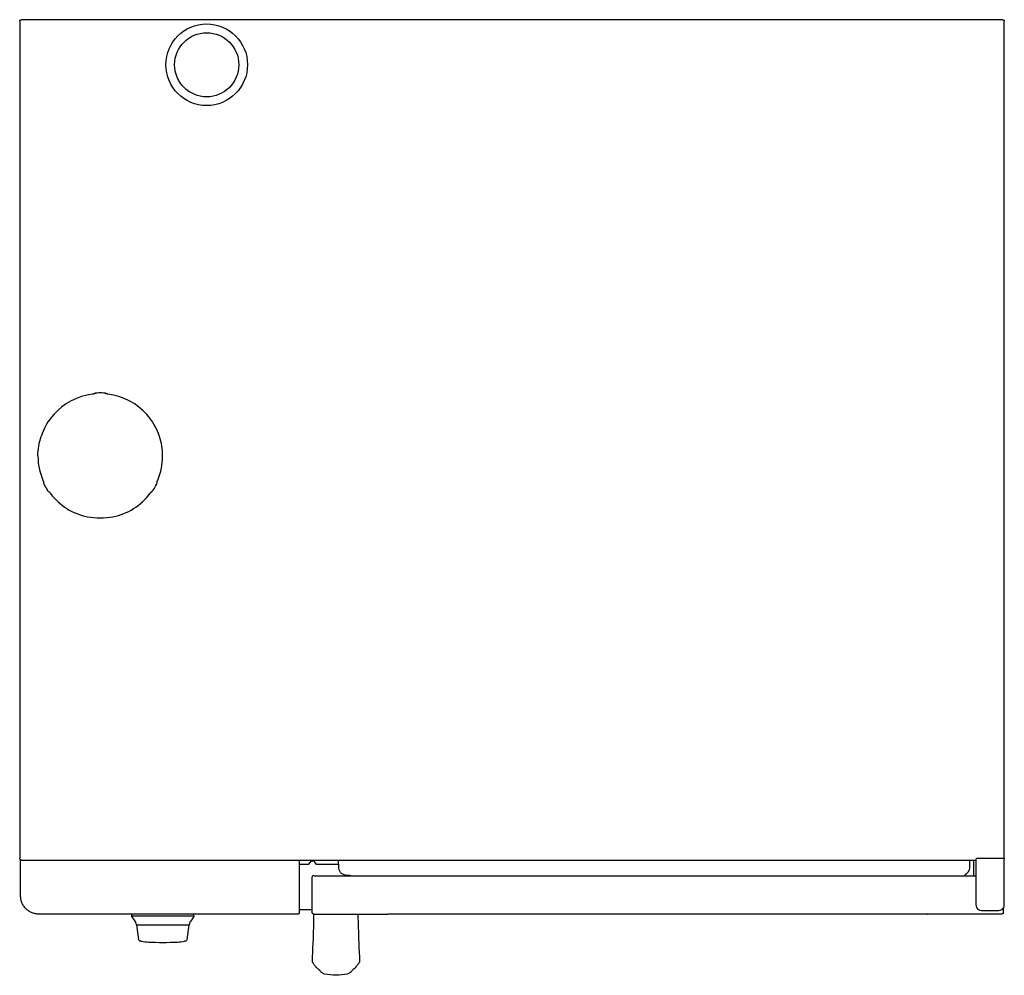
# Model space of a CAD drawing. Units: millimetres. Extents: x 0 to 1074, y -1 to 1042.
import ezdxf

# ---------------------------------------------------------------- set-up
doc = ezdxf.new("R2010")
doc.units = ezdxf.units.MM
doc.layers.add('200_RATIONAL_iCP-iCC 10-21 E', color=2, linetype='Continuous')

# ---------------------------------------------------------------- blocks, each defined once
blk = doc.blocks.new('Rational_iCP-iCC 10-21 E_Top')
at = {"layer": '200_RATIONAL_iCP-iCC 10-21 E'}
for p, q in [((159.7, -49.2), (159.5, -49.2)), ((81.9, -407.7), (82, -408.1)), ((93.8, -408.1), (93.9, -407.7)), ((37.2, -430.7), (37.1, -430.6)), ((138.7, -430.6), (138.6, -430.7)), ((138.7, -430.6), (138.7, -430.6)), ((23.2, -454.7), (23.2, -454.7)), ((23.2, -454.7), (23.3, -454.7)), ((152.5, -454.7), (152.6, -454.7)), ((152.6, -454.7), (152.6, -454.7)), ((26.1, -504.8), (25.8, -505)), ((31.8, -515.3), (32.1, -515.1)), ((143.7, -515.1), (144, -515.3)), ((150, -505), (149.7, -504.8)), ((74.1, -542.6), (74, -542.7)), ((101.8, -542.7), (101.7, -542.6)), ((305, -917), (305, -974.4)), ((305, -917), (1043, -917)), ((314.8, -922), (305, -922)), ((315.2, -921.8), (317.3, -919.2)), ((317.4, -918.9), (317.5, -918.4)), ((318, -917.9), (321.6, -917.9)), ((321.6, -917), (321.6, -917)), ((321.6, -917), (321.6, -917.9)), ((321.7, -918.9), (321.6, -917.9)), ((323.9, -921.8), (321.8, -919.2)), ((347.8, -922), (324.3, -922)), ((348, -925.1), (347.6, -917)), ((1036, -917), (1036, -923.5)), ((1040.5, -917), (1040.5, -934.1)), ((1043, -916.4), (1043, -966)), ((1073, -915.4), (1044, -915.4)), ((1074, -966), (1074, -916.4)), ((321.2, -934.3), (322, -934.3)), ((322, -934.1), (322, -934.4)), ((322, -934.1), (360.7, -934.1)), ((359.6, -933.8), (357, -933.8)), ((360.7, -934.1), (1028.3, -934.1)), ((1028.3, -934.1), (1031, -934.1)), ((1028.3, -934.1), (1028.3, -934.1)), ((1031, -934.1), (1040.5, -934.1)), ((1040.5, -934.1), (1043, -934.1)), ((319, -974.2), (319, -935.3)), ((122.4, -977.7), (122.4, -976)), ((190, -977.7), (190, -976)), ((319, -971.4), (305, -971.4)), ((320.7, -988), (321, -976.5)), ((320.8, -976), (401.3, -976)), ((369, -976.5), (369.3, -988)), ((401.3, -976), (401.6, -976)), ((401.6, -976), (401.7, -976)), ((401.7, -976), (401.7, -976.1)), ((990.3, -976.1), (401.7, -976.1)), ((990.3, -976), (990.4, -976)), ((990.3, -976), (990.3, -976.1)), ((990.4, -976), (990.7, -976)), ((1071.2, -976), (990.7, -976)), ((1049, -972), (1068, -972)), ((1068, -972), (1068, -972)), ((1072.8, -969.5), (1072.9, -969.5)), ((1073, -974.2), (1073, -969.3)), ((122, -977.9), (122.4, -977.7)), ((125.9, -983.6), (122, -977.9)), ((122.4, -977.7), (190, -977.7)), ((127.2, -986.9), (127.1, -986.3)), ((130.1, -1004.1), (127.9, -987.7)), ((127.9, -987.7), (184.5, -987.7)), ((184.5, -987.7), (182.3, -1004.1)), ((185.3, -986.3), (185.2, -986.9)), ((190.4, -977.9), (186.5, -983.6)), ((190, -977.7), (190.4, -977.9)), ((320.4, -997.9), (320.7, -988)), ((369.3, -988), (369.6, -997.9)), ((320.3, -1002.8), (320.4, -997.9)), ((369.6, -997.9), (369.7, -1002.8)), ((132.2, -1005.6), (131.2, -1005.4)), ((132.5, -1005.6), (132.2, -1005.6)), ((180.2, -1005.6), (179.9, -1005.6)), ((181.2, -1005.4), (180.2, -1005.6)), ((319.9, -1012.7), (320.1, -1007.8)), ((320.1, -1007.8), (320.3, -1002.8)), ((369.7, -1002.8), (369.9, -1007.8)), ((369.9, -1007.8), (370.1, -1012.7)), ((319.5, -1022.6), (319.7, -1017.6)), ((319.7, -1017.6), (319.9, -1012.7)), ((370.1, -1012.7), (370.3, -1017.6)), ((370.3, -1017.6), (370.5, -1022.6)), ((319.3, -1027.5), (319.5, -1022.6)), ((319.3, -1027.6), (319.3, -1027.5)), ((319.3, -1027.7), (319.3, -1027.6)), ((319.3, -1027.6), (319.3, -1027.6)), ((319.3, -1027.8), (319.3, -1027.7)), ((319.3, -1027.7), (319.3, -1027.7)), ((319.3, -1027.7), (319.3, -1027.7)), ((319.4, -1027.9), (319.3, -1027.8)), ((319.4, -1028), (319.4, -1027.9)), ((319.4, -1027.9), (319.4, -1027.9)), ((319.4, -1028.1), (319.4, -1028)), ((319.4, -1028.2), (319.4, -1028.1)), ((319.5, -1028.2), (319.4, -1028.2)), ((319.5, -1028.3), (319.5, -1028.2)), ((319.6, -1028.4), (319.5, -1028.3)), ((319.6, -1028.6), (319.6, -1028.4)), ((319.7, -1028.7), (319.6, -1028.6)), ((319.8, -1028.8), (319.7, -1028.7)), ((319.8, -1029), (319.8, -1028.8)), ((320, -1029.3), (319.8, -1029)), ((320.2, -1029.6), (320, -1029.3)), ((320.4, -1029.9), (320.2, -1029.6)), ((369.8, -1029.6), (369.6, -1029.9)), ((370, -1029.3), (369.8, -1029.6)), ((370.2, -1029), (370, -1029.3)), ((370.3, -1028.7), (370.2, -1028.8)), ((370.2, -1028.8), (370.2, -1029)), ((370.4, -1028.6), (370.3, -1028.7)), ((370.5, -1028.3), (370.4, -1028.4)), ((370.4, -1028.4), (370.4, -1028.6)), ((370.5, -1022.6), (370.7, -1027.5)), ((370.6, -1028.2), (370.5, -1028.2)), ((370.5, -1028.2), (370.5, -1028.3)), ((370.7, -1027.8), (370.6, -1027.9)), ((370.6, -1027.9), (370.6, -1027.9)), ((370.6, -1027.9), (370.6, -1028)), ((370.6, -1028), (370.6, -1028.1)), ((370.6, -1028.1), (370.6, -1028.2)), ((370.7, -1027.5), (370.7, -1027.6)), ((370.7, -1027.6), (370.7, -1027.6)), ((370.7, -1027.6), (370.7, -1027.7)), ((370.7, -1027.7), (370.7, -1027.7)), ((370.7, -1027.7), (370.7, -1027.7)), ((370.7, -1027.7), (370.7, -1027.8)), ((324.3, -1034.8), (324.1, -1034.6)), ((327.7, -1038), (326.1, -1036.5)), ((328.2, -1038.5), (327.7, -1038)), ((328.6, -1038.9), (328.2, -1038.5)), ((329, -1039.3), (328.6, -1038.9)), ((329.3, -1039.6), (329, -1039.3)), ((331.4, -1040.8), (331.3, -1040.8)), ((358.7, -1040.8), (358.6, -1040.8)), ((361, -1039.3), (360.7, -1039.6)), ((361.4, -1038.9), (361, -1039.3)), ((361.8, -1038.5), (361.4, -1038.9)), ((362.3, -1038), (361.8, -1038.5)), ((363.9, -1036.5), (362.3, -1038)), ((365.9, -1034.6), (365.7, -1034.8))]:
    blk.add_line(p, q, dxfattribs=at)
for points in [[(1, -956), (1, -917.1), (1.8, -917.1)], [(303.4, -976), (261.9, -976), (50.5, -976), (21, -976)]]:
    blk.add_lwpolyline(points, dxfattribs=at)
at = {"layer": '200_RATIONAL_iCP-iCC 10-21 E', "extrusion": (0, 0, -1)}
for centre, radius, start, end in [((-204, -49.2), 44.5, 0, 180), ((-204, -49.2), 35, 0, 180), ((-204, -49.2), 44.5, 180, 0), ((-204, -49.2), 35, 180, 360), ((-87.9, -476), 68, 0, 18.2487), ((-87.9, -475.6), 68.5, 258.3127, 281.6873), ((-1.9, -915.1), 1.9, 315, 0), ((-1.9, -915.1), 1.9, 270, 315), ((-314.8, -921.5), 0.5, 219.2315, 270), ((-316.9, -918.9), 0.5, 181, 219.2315), ((-318, -918.4), 0.5, 1.4209, 89.9996), ((-322.2, -918.9), 0.5, 320.7626, 359), ((-324.3, -921.5), 0.5, 270, 320.7626), ((-357.3, -924.6), 9.31, 350.3399, 356.9819), ((-357, -924.7), 9.06, 270.3575, 350.6768), ((-320.8, -974.2), 1.8, 270, 360), ((-321.5, -976.5), 0.5, 1.5034, 89.9966), ((-368.5, -976.5), 0.5, 90.0034, 178.4966), ((-1071.2, -974.2), 1.8, 180, 270), ((-128.1, -986.7), 0.929, 275.7453, 348.9259), ((-184.3, -986.7), 0.929, 191.0747, 263.9682), ((-131.4, -1004), 1.38, 280.7466, 355.7494), ((-133.2, -1005.3), 0.796, 281.4616, 331.7003), ((-141.9, -963), 43.9, 272.0004, 281.6454), ((-156.2, -554.4), 452.8, 267.9969, 272.0031), ((-170.5, -963), 43.9, 258.3538, 267.9988), ((-179.2, -1005.2), 0.808, 208.7451, 258.2135), ((-181, -1004), 1.38, 184.2506, 259.2534), ((-344.7, -1014.1), 29, 320.0156, 327.0411), ((-342.9, -1012.4), 31.9, 213.2767, 219.6666), ((-354, -1006.4), 41.1, 316.7081, 320.0156), ((-350.6, -1009.6), 36.4, 312.2901, 316.1064), ((-331.9, -1037.5), 3.37, 279.6469, 320.9565), ((-332.8, -1039.8), 1.71, 280.4967, 323.8976), ((-345, -959), 83.5, 261.3727, 278.6273), ((-357.2, -1039.8), 1.71, 216.106, 259.5036), ((-358.1, -1037.5), 3.33, 218.8666, 260.582), ((-329.9, -999.8), 50, 224.4108, 227.1927), ((-344.2, -1013.6), 30.2, 219.3827, 223.8936)]:
    blk.add_arc(centre, radius, start, end, dxfattribs=at)
at = {"layer": '200_RATIONAL_iCP-iCC 10-21 E'}
for centre, radius, start, end in [((87.9, -476), 68.7, 87.0908, 92.9092), ((87.9, -476), 68, 97.1015, 138.2487), ((87.9, -476), 68, 41.7513, 82.8985), ((88.3, -476.2), 68.5, 138.3184, 161.683), ((87.5, -476.2), 68.5, 18.317, 41.6817), ((87.9, -476), 68, 360, 18.2486), ((87.9, -476), 68, 180, 202.8985), ((87.9, -476), 68, 337.1015, 360), ((87.9, -476), 68.7, 207.0908, 212.9092), ((87.9, -476), 68.7, 327.0908, 332.9092), ((87.9, -476), 68, 217.1015, 258.2487), ((87.9, -476), 68, 281.7513, 322.8985), ((1044, -916.4), 1, 90.0098, 180), ((1073, -916.4), 1, 26.9684, 89.9717), ((1073, -916.4), 0.961, 359.4593, 27.5038), ((320.3, -935.3), 1.3, 46.952, 180.0001), ((359.6, -935.7), 1.97, 55.3558, 89.9572), ((1049, -966), 6, 179.9919, 206.9909), ((1068, -966), 6, 323.9189, 0.0048), ((1049, -966), 6, 207.0115, 269.9991), ((1068, -966), 6.01, 270.0236, 323.8632), ((1068, -966), 6, 323.8832, 323.9514), ((120.2, -987.6), 7, 11.3, 35), ((192.2, -987.6), 7, 145, 168.7)]:
    blk.add_arc(centre, radius, start, end, dxfattribs=at)
for points, weights in [([(0, -1.9), (0, 0), (1.9, 0)], [1, 0.707106781187, 1]), ([(1072.1, 0), (1074, 0), (1074, -1.9)], [1, 0.707106781187, 1]), ([(1.8, -917), (1.8, -917), (1.8, -917.1)], [1, 0.937228677988, 0.901362989934]), ([(1074, -915.1), (1074, -915.5), (1073.8, -915.9)], [1, 0.920455230808, 0.88411644864]), ([(21, -976), (1, -976), (1, -956)], [1, 0.707106781187, 1]), ([(305, -974.4), (305, -976), (303.4, -976)], [1, 0.707106781187, 1])]:
    blk.add_rational_spline(points, weights, degree=2, dxfattribs=at)
for points, degree in [([(1072.1, 0), (537, 0), (1.9, 0)], 2), ([(0, -1.9), (0, -458.5), (0, -915.1)], 2), ([(1074, -915.1), (1074, -458.5), (1074, -1.9)], 2), ([(82, -408.1), (82, -408.1), (81.9, -408.1), (81.8, -408.2), (81.6, -408.2), (81.3, -408.3), (80.9, -408.3), (80.4, -408.4), (80, -408.5), (79.7, -408.5), (79.5, -408.5)], 3), ([(84.4, -407.4), (84.2, -407.4), (83.9, -407.4), (83.4, -407.5), (83, -407.5), (82.6, -407.6), (82.3, -407.6), (82.1, -407.7), (82, -407.7), (81.9, -407.7), (81.9, -407.7)], 3), ([(93.9, -407.7), (93.9, -407.7), (93.8, -407.7), (93.7, -407.7), (93.5, -407.6), (93.2, -407.6), (92.8, -407.5), (92.4, -407.5), (91.9, -407.4), (91.6, -407.4), (91.4, -407.4)], 3), ([(96.3, -408.5), (96.1, -408.5), (95.8, -408.5), (95.4, -408.4), (94.9, -408.3), (94.5, -408.3), (94.2, -408.2), (94, -408.2), (93.9, -408.1), (93.8, -408.1), (93.8, -408.1)], 3), ([(25.3, -502.5), (25.3, -502.6), (25.4, -502.9), (25.6, -503.3), (25.8, -503.7), (25.9, -504.1), (26, -504.4), (26.1, -504.6), (26.1, -504.8), (26.1, -504.8), (26.1, -504.8)], 3), ([(149.7, -504.8), (149.7, -504.8), (149.7, -504.8), (149.7, -504.6), (149.8, -504.4), (149.9, -504.1), (150, -503.7), (150.2, -503.3), (150.4, -502.9), (150.5, -502.6), (150.5, -502.5)], 3), ([(25.8, -505), (25.8, -505), (25.8, -505), (25.8, -505.1), (25.9, -505.4), (26, -505.7), (26.1, -506), (26.3, -506.4), (26.5, -506.9), (26.7, -507.1), (26.7, -507.3)], 3), ([(31.8, -515.3), (31.8, -515.3), (31.7, -515.3), (31.6, -515.2), (31.5, -515), (31.3, -514.8), (31, -514.5), (30.8, -514.1), (30.5, -513.7), (30.3, -513.5), (30.2, -513.3)], 3), ([(32.1, -515.1), (32.1, -515.1), (32.1, -515.1), (32.2, -515.2), (32.4, -515.4), (32.6, -515.6), (32.8, -515.9), (33.1, -516.3), (33.4, -516.6), (33.6, -516.9), (33.7, -517)], 3), ([(142.1, -517), (142.2, -516.9), (142.4, -516.6), (142.7, -516.3), (143, -515.9), (143.2, -515.6), (143.4, -515.4), (143.6, -515.2), (143.7, -515.1), (143.7, -515.1), (143.7, -515.1)], 3), ([(144, -515.3), (144, -515.3), (144.1, -515.3), (144.2, -515.2), (144.3, -515), (144.5, -514.8), (144.8, -514.5), (145, -514.1), (145.3, -513.7), (145.5, -513.5), (145.6, -513.3)], 3), ([(149.1, -507.3), (149.1, -507.1), (149.3, -506.9), (149.5, -506.4), (149.7, -506), (149.8, -505.7), (149.9, -505.4), (150, -505.1), (150, -505), (150, -505), (150, -505)], 3), ([(1.9, -917), (153.4, -917), (305, -917)], 2), ([(1036, -923.5), (1036, -924.4), (1036, -925.3)], 2), ([(1036, -925.3), (1036, -925.6), (1036, -926.2), (1035.8, -927.1), (1035.6, -928), (1035.3, -928.8), (1034.8, -929.6), (1034.4, -930.4), (1033.8, -931.1), (1033.1, -931.7), (1032.4, -932.3), (1031.9, -932.7), (1031.6, -932.8)], 3)]:
    blk.add_open_spline(points, degree=degree, dxfattribs=at)
blk.add_open_spline([(1031.6, -932.8), (1031.5, -932.9), (1031.3, -933), (1031, -933.3), (1030.8, -933.6), (1030.6, -933.8), (1030.5, -934), (1030.5, -934.1)], degree=3, knots=[10.96605, 10.96605, 10.96605, 10.96605, 11.352614, 11.739178, 12.125742, 12.512306, 12.727156, 12.727156, 12.727156, 12.727156], dxfattribs=at)

msp = doc.modelspace()

# ---------------------------------------------------------------- block references
msp.add_blockref('Rational_iCP-iCC 10-21 E_Top', (0, 1041.5))

doc.saveas('drawing.dxf')
